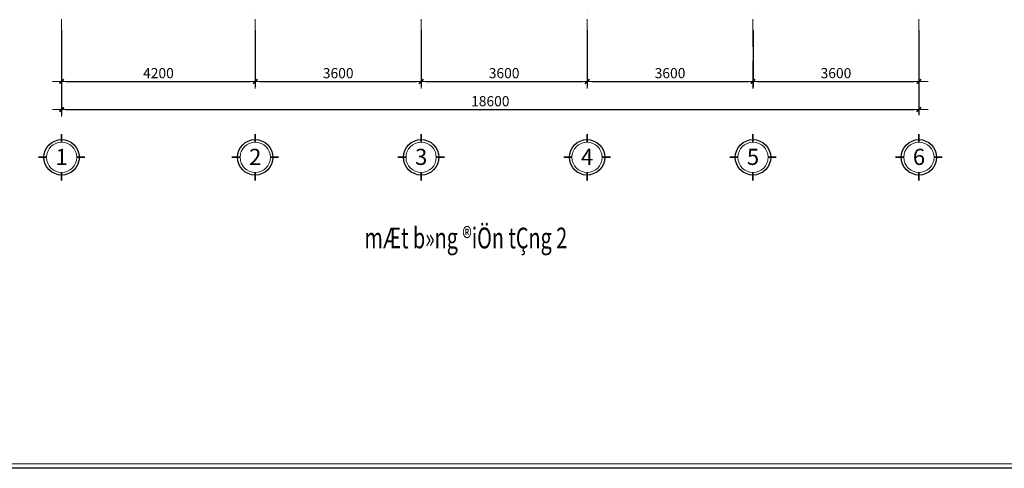
# Model space of a CAD drawing. Units: millimetres. Extents: x 41982 to 243757, y -171239 to 40818.
# Drawn here: x 56485 to 77847, y -28893 to -19162 of the extents above; entities that cross this region are included whole.
import ezdxf
from ezdxf.enums import TextEntityAlignment as Align

# ---------------------------------------------------------------- set-up
doc = ezdxf.new("R2010")
doc.units = ezdxf.units.MM
doc.header["$MEASUREMENT"] = 0
doc.linetypes.add('ACAD_ISO10W100', pattern=[18, 12, -3, 0, -3])
doc.linetypes.add('CENTER', pattern=[2, 1.25, -0.25, 0.25, -0.25])
for name, color, linetype, lineweight in [('DIM', 76, 'Continuous', 18), ('Hach', 251, 'Continuous', 9), ('MANH', 31, 'Continuous', 15), ('TEXT', 2, 'Continuous', 20), ('THAY', 4, 'Continuous', 25), ('Timtruc', 146, 'CENTER', 13), ('WALL', 7, 'Continuous', 35)]:
    doc.layers.add(name, color=color, linetype=linetype, lineweight=lineweight)
doc.styles.add('khung - ten', font='VHARIALN.ttf')
doc.styles.add('kt1', font='VHARIALN.ttf', dxfattribs={"height": 3500})
doc.styles.add('ROMANS', font='romans.shx', dxfattribs={"width": 0.7, "bigfont": 'vns.shx'})
doc.styles.add('V1', font='VHAVANB.ttf', dxfattribs={"width": 0.7})
doc.styles.add('VNAVANTH', font='VHAVAN.ttf', dxfattribs={"width": 0.9})
doc.dimstyles.new('D100', dxfattribs={"dimtxt": 220, "dimasz": 100, "dimexe": 120, "dimexo": 150, "dimgap": 70, "dimtad": 1, "dimdec": 0, "dimrnd": 5, "dimzin": 0, "dimdsep": 46, "dimtxsty": 'ROMANS', "dimblk": 'LTT1', "dimcen": 0, "dimdle": 120, "dimclrd": 256, "dimclre": 256, "dimclrt": 4, "dimadec": 0, "dimazin": 0, "dimtfac": 0.072, "dimtdec": 0, "dimtix": 1, "dimtmove": 2, "dimatfit": 3, "dimfxl": 0, "dimtolj": 1, "dimarcsym": 0})

# ---------------------------------------------------------------- blocks, each defined once
blk = doc.blocks.new('KHUNG TEN CHUAN_HUNG')
at = {"layer": 'Hach', "ltscale": 3}
blk.add_line((82019, 907), (49226, 907), dxfattribs=at)
at = {"layer": 'Hach', "ltscale": 0.75}
blk.add_lwpolyline([(49226, 28807), (82019, 28807), (82019, 907), (49226, 907)], close=True, dxfattribs=at)
at = {"layer": 'THAY'}
blk.add_line((87777, 807), (49126, 807), dxfattribs=at)
at = {"layer": 'THAY', "ltscale": 0.75}
blk.add_lwpolyline([(49126, 28907), (87777, 28907), (87777, 807), (49126, 807)], close=True, dxfattribs=at)
at = {"layer": 'TEXT', "style": 'khung - ten'}
blk.add_attdef('TENBV', text='', height=255, dxfattribs=at).set_placement((84880, 3407), align=Align.CENTER)
at = {"layer": 'TEXT', "style": 'VNAVANTH', "width": 0.9}
blk.add_attdef('SH', text='', height=355, dxfattribs=at).set_placement((84961, 1161), align=Align.CENTER)
blk = doc.blocks.new('LTT1')
at = {"layer": 'DIM'}
for p, q in [((-1.31, 0), (2, 0)), ((0, -1.05), (0, 1.5))]:
    blk.add_line(p, q, dxfattribs=at)
at = {"layer": 'DIM', "color": 51, "const_width": 0.36}
blk.add_lwpolyline([(-0.48, -0.48), (0.48, 0.48)], dxfattribs=at)
blk = doc.blocks.new('*D35')
at = {"layer": 'DEFPOINTS', "color": 0, "ltscale": 3}
for p in [(57395, -19237), (61595, -19237), (61595, -20501)]:
    blk.add_point(p, dxfattribs=at)
at = {"layer": 'DIM', "lineweight": -2, "ltscale": 3}
for p, q in [((57395, -19387), (57395, -20621)), ((61595, -19387), (61595, -20621)), ((57495, -20501), (61495, -20501))]:
    blk.add_line(p, q, dxfattribs=at)
at = {"layer": 'DIM', "lineweight": -2, "ltscale": 3, "xscale": 100, "yscale": 100, "zscale": 100, "rotation": 180}
blk.add_blockref('LTT1', (57395, -20501), dxfattribs=at)
at = {"layer": 'DIM', "lineweight": -2, "ltscale": 3, "xscale": 100, "yscale": 100, "zscale": 100}
blk.add_blockref('LTT1', (61595, -20501), dxfattribs=at)
at = {"layer": 'DIM', "color": 4, "ltscale": 3, "insert": (59495, -20321), "char_height": 220, "attachment_point": 5, "style": 'ROMANS'}
blk.add_mtext('\\A1;4200', dxfattribs=at)
blk = doc.blocks.new('*D36')
at = {"layer": 'DEFPOINTS', "color": 0, "ltscale": 3}
for p in [(61595, -19237), (65195, -19237), (65195, -20501)]:
    blk.add_point(p, dxfattribs=at)
at = {"layer": 'DIM', "lineweight": -2, "ltscale": 3}
for p, q in [((61595, -19387), (61595, -20621)), ((65195, -19387), (65195, -20621)), ((61695, -20501), (65095, -20501))]:
    blk.add_line(p, q, dxfattribs=at)
at = {"layer": 'DIM', "lineweight": -2, "ltscale": 3, "xscale": 100, "yscale": 100, "zscale": 100, "rotation": 180}
blk.add_blockref('LTT1', (61595, -20501), dxfattribs=at)
at = {"layer": 'DIM', "lineweight": -2, "ltscale": 3, "xscale": 100, "yscale": 100, "zscale": 100}
blk.add_blockref('LTT1', (65195, -20501), dxfattribs=at)
at = {"layer": 'DIM', "color": 4, "ltscale": 3, "insert": (63395, -20321), "char_height": 220, "attachment_point": 5, "style": 'ROMANS'}
blk.add_mtext('\\A1;3600', dxfattribs=at)
blk = doc.blocks.new('*D37')
at = {"layer": 'DEFPOINTS', "color": 0, "ltscale": 3}
for p in [(65195, -19237), (68795, -19237), (68795, -20501)]:
    blk.add_point(p, dxfattribs=at)
at = {"layer": 'DIM', "lineweight": -2, "ltscale": 3}
for p, q in [((65195, -19387), (65195, -20621)), ((68795, -19387), (68795, -20621)), ((65295, -20501), (68695, -20501))]:
    blk.add_line(p, q, dxfattribs=at)
at = {"layer": 'DIM', "lineweight": -2, "ltscale": 3, "xscale": 100, "yscale": 100, "zscale": 100, "rotation": 180}
blk.add_blockref('LTT1', (65195, -20501), dxfattribs=at)
at = {"layer": 'DIM', "lineweight": -2, "ltscale": 3, "xscale": 100, "yscale": 100, "zscale": 100}
blk.add_blockref('LTT1', (68795, -20501), dxfattribs=at)
at = {"layer": 'DIM', "color": 4, "ltscale": 3, "insert": (66995, -20321), "char_height": 220, "attachment_point": 5, "style": 'ROMANS'}
blk.add_mtext('\\A1;3600', dxfattribs=at)
blk = doc.blocks.new('*D38')
at = {"layer": 'DEFPOINTS', "color": 0, "ltscale": 3}
for p in [(68795, -19237), (72395, -19237), (72395, -20501)]:
    blk.add_point(p, dxfattribs=at)
at = {"layer": 'DIM', "lineweight": -2, "ltscale": 3}
for p, q in [((68795, -19387), (68795, -20621)), ((72395, -19387), (72395, -20621)), ((68895, -20501), (72295, -20501))]:
    blk.add_line(p, q, dxfattribs=at)
at = {"layer": 'DIM', "lineweight": -2, "ltscale": 3, "xscale": 100, "yscale": 100, "zscale": 100, "rotation": 180}
blk.add_blockref('LTT1', (68795, -20501), dxfattribs=at)
at = {"layer": 'DIM', "lineweight": -2, "ltscale": 3, "xscale": 100, "yscale": 100, "zscale": 100}
blk.add_blockref('LTT1', (72395, -20501), dxfattribs=at)
at = {"layer": 'DIM', "color": 4, "ltscale": 3, "insert": (70595, -20321), "char_height": 220, "attachment_point": 5, "style": 'ROMANS'}
blk.add_mtext('\\A1;3600', dxfattribs=at)
blk = doc.blocks.new('*D39')
at = {"layer": 'DEFPOINTS', "color": 0, "ltscale": 3}
for p in [(72395, -19237), (75995, -19237), (75995, -20501)]:
    blk.add_point(p, dxfattribs=at)
at = {"layer": 'DIM', "lineweight": -2, "ltscale": 3}
for p, q in [((72395, -19387), (72395, -20621)), ((75995, -19387), (75995, -20621)), ((72495, -20501), (75895, -20501))]:
    blk.add_line(p, q, dxfattribs=at)
at = {"layer": 'DIM', "lineweight": -2, "ltscale": 3, "xscale": 100, "yscale": 100, "zscale": 100, "rotation": 180}
blk.add_blockref('LTT1', (72395, -20501), dxfattribs=at)
at = {"layer": 'DIM', "lineweight": -2, "ltscale": 3, "xscale": 100, "yscale": 100, "zscale": 100}
blk.add_blockref('LTT1', (75995, -20501), dxfattribs=at)
at = {"layer": 'DIM', "color": 4, "ltscale": 3, "insert": (74195, -20321), "char_height": 220, "attachment_point": 5, "style": 'ROMANS'}
blk.add_mtext('\\A1;3600', dxfattribs=at)
blk = doc.blocks.new('*D40')
at = {"layer": 'DEFPOINTS', "color": 0, "ltscale": 3}
for p in [(57395, -19237), (75995, -19237), (75995, -21110)]:
    blk.add_point(p, dxfattribs=at)
at = {"layer": 'DIM', "lineweight": -2, "ltscale": 3}
for p, q in [((57395, -19387), (57395, -21230)), ((75995, -19387), (75995, -21230)), ((57495, -21110), (75895, -21110))]:
    blk.add_line(p, q, dxfattribs=at)
at = {"layer": 'DIM', "lineweight": -2, "ltscale": 3, "xscale": 100, "yscale": 100, "zscale": 100, "rotation": 180}
blk.add_blockref('LTT1', (57395, -21110), dxfattribs=at)
at = {"layer": 'DIM', "lineweight": -2, "ltscale": 3, "xscale": 100, "yscale": 100, "zscale": 100}
blk.add_blockref('LTT1', (75995, -21110), dxfattribs=at)
at = {"layer": 'DIM', "color": 4, "ltscale": 3, "insert": (66695, -20930), "char_height": 220, "attachment_point": 5, "style": 'ROMANS'}
blk.add_mtext('\\A1;18600', dxfattribs=at)
blk = doc.blocks.new('*U3')
at = {"layer": 'MANH', "ltscale": 0.75}
blk.add_circle((0, 577), 375, dxfattribs=at)
at = {"layer": 'THAY'}
blk.add_circle((0, 577), 439, dxfattribs=at)
at = {"layer": 'WALL'}
for p, q in [((0, 953), (0, 1154)), ((-375, 577), (-577, 577)), ((577, 577), (375, 577)), ((0, 0), (0, 202))]:
    blk.add_line(p, q, dxfattribs=at)

msp = doc.modelspace()

# ---------------------------------------------------------------- linework, layer by layer
at = {"layer": 'Timtruc', "linetype": 'ACAD_ISO10W100', "ltscale": 50}
for p, q in [((57394.6, -20650.9), (57394.6, -6025)), ((61594.6, -20650.9), (61594.6, -6025)), ((65194.6, -20650.9), (65194.6, -6025)), ((68794.6, -20650.9), (68794.6, -6025)), ((72394.6, -20650.9), (72394.6, -6025)), ((75994.6, -20650.9), (75994.6, -6025))]:
    msp.add_line(p, q, dxfattribs=at)

# ---------------------------------------------------------------- block references
at = {"layer": 'MANH', "xscale": 0.875, "yscale": 0.875, "zscale": 0.875}
for p in [(57394.6, -22651.9), (61594.6, -22651.9), (65194.6, -22651.9), (68794.6, -22651.9), (72394.6, -22651.9), (75994.6, -22651.9)]:
    msp.add_blockref('*U3', p, dxfattribs=at)
at = {"layer": 'TEXT'}
msp.add_blockref('KHUNG TEN CHUAN_HUNG', (0, -29700), dxfattribs=at)

# ---------------------------------------------------------------- texts
at = {"layer": 'TEXT', "ltscale": 250, "style": 'kt1'}
for s, p in [('1', (57395.4, -22312.2)), ('2', (61595.4, -22312.2)), ('3', (65195.4, -22312.2)), ('4', (68795.4, -22312.2)), ('5', (72395.4, -22312.2)), ('6', (75995.4, -22312.2))]:
    msp.add_text(s, height=350, dxfattribs=at).set_placement(p, align=Align.CENTER)
at = {"layer": 'TEXT', "style": 'V1', "width": 0.7}
msp.add_text('%%UmÆt b»ng ®iÖn tÇng 2', height=450, dxfattribs=at).set_placement((63966.2, -24121.5))

# ---------------------------------------------------------------- dimensions: what is measured, and where the dimension line sits
at = {"layer": 'DIM', "ltscale": 3}
for base, p1, p2, picture, middle in [((61594.6, -20500.9), (57394.6, -19236.8), (61594.6, -19236.8), '*D35', (59494.6, -20320.9)), ((75994.6, -21110.5), (57394.6, -19236.8), (75994.6, -19236.8), '*D40', (66694.6, -20930.5)), ((65194.7, -20500.9), (61594.6, -19236.8), (65194.7, -19236.8), '*D36', (63394.7, -20320.9)), ((68794.6, -20500.9), (65194.7, -19236.8), (68794.6, -19236.8), '*D37', (66994.7, -20320.9)), ((72394.7, -20500.9), (68794.6, -19236.8), (72394.7, -19236.8), '*D38', (70594.7, -20320.9)), ((75994.6, -20500.9), (72394.7, -19236.8), (75994.6, -19236.8), '*D39', (74194.7, -20320.9))]:
    dim = msp.add_linear_dim(base=base, p1=p1, p2=p2, dimstyle='D100', dxfattribs=at)
    dim.commit()
    dim.dimension.update_dxf_attribs({"geometry": picture, "text_midpoint": middle})

doc.saveas('drawing.dxf')
